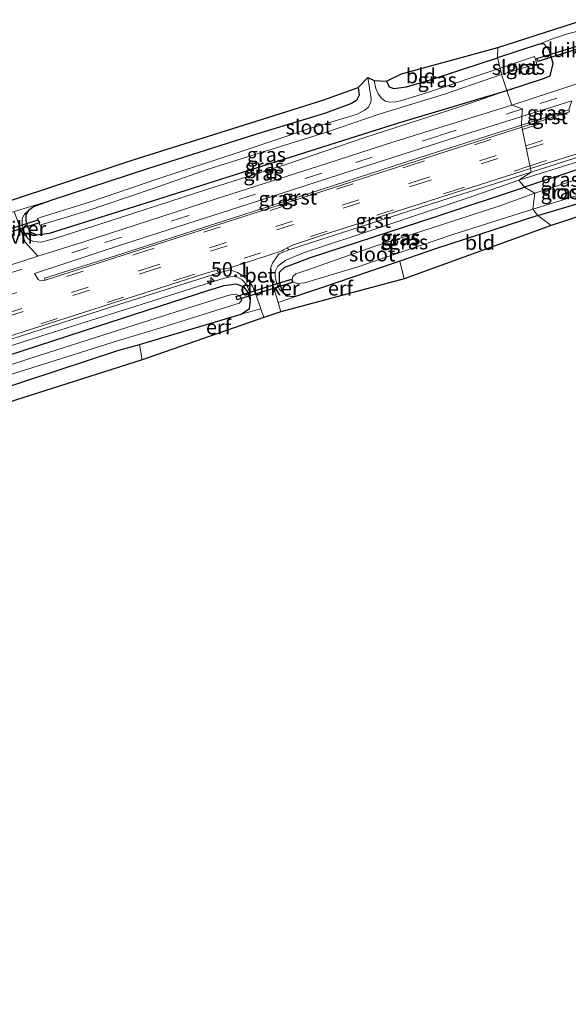
# Model space of a CAD drawing. Units: metres. Extents: x 39992 to 50000, y 412499 to 418750.
# Drawn here: x 43911 to 44005, y 413519 to 413688 of the extents above; entities that cross this region are included whole.
import ezdxf
from ezdxf.enums import TextEntityAlignment as Align

# ---------------------------------------------------------------- set-up
doc = ezdxf.new("R2010")
doc.units = ezdxf.units.M
doc.linetypes.add('IE-TERREINAFSCHEIDING', pattern=[10, 8, -2])
doc.linetypes.add('VW-3-9_STREEP', pattern=[12, 3, -9])
doc.layers.get('0').update_dxf_attribs({"lineweight": 25})
for name, color, linetype, lineweight in [('B-ME-AM-KILOMETR-S-B1', 7, 'Continuous', 18), ('B-ME-GW-KRUINLIJN-L-B1', 93, 'Continuous', 18), ('B-ME-IE-GRASLAND-GV-B6', 93, 'Continuous', 18), ('B-ME-IE-GRONDWERKLIJN-GROND_INGERICHT-GV-B6', 253, 'Continuous', 18), ('B-ME-IE-HULPGEOMETRIE-L-B1', 53, 'Continuous', 18), ('B-ME-IE-INRICHTINGSELEMENT-S-B1', 253, 'Continuous', 18), ('B-ME-IE-TERREINAFSCHEIDING-RASTERHEKWERK-L-B1', 8, 'IE-TERREINAFSCHEIDING', 18), ('B-ME-OG-WATER-GV-B6', 153, 'Continuous', 18), ('B-ME-VH-VERH_SOORT-BETON-OVERIG-GV-B6', 8, 'IE-TERREINAFSCHEIDING-NATUURLIJK-HOUTWAL', 18), ('B-ME-VH-VERH_SOORT-BITUMEN-GV-B6', 8, 'IE-TERREINAFSCHEIDING-NATUURLIJK-HOUTWAL', 18), ('B-ME-VH-VERH_SOORT-GV-B6', 8, 'Continuous', 18), ('B-ME-VH-VERH_SOORT-HALF_VERHARDING-GV-B6', 8, 'IE-TERREINAFSCHEIDING-NATUURLIJK-HOUTWAL', 18), ('B-ME-VW-MARKERING-39STREEP-015-L-B1', 255, 'VW-3-9_STREEP', 18)]:
    doc.layers.add(name, color=color, linetype=linetype, lineweight=lineweight)
for name, color, linetype in [('B-ME-GW-INSTEEKWATERGANG-L-B1', 10, 'Continuous'), ('B-ME-KG-KADASTRAAL-OPNAMEDTMGRENS-L-B1', 10, 'Continuous'), ('B-ME-KW-DUIKER-GV-B6', 10, 'Continuous')]:
    doc.layers.add(name, color=color, linetype=linetype)
doc.styles.add('NLCS-ISO', font='NLCS-ISO.TTF')
doc.linetypes.add('IE-TERREINAFSCHEIDING-NATUURLIJK-HOUTWAL', pattern='A,7,-1.5,[67,NLCS.SHX,S=0.75,R=45,X=0,Y=0],-1.5,7,-1.5,[70,NLCS.SHX,S=0.75,R=0,X=0,Y=0],-1.5', length=20)

# ---------------------------------------------------------------- blocks, each defined once
blk = doc.blocks.new('hecto')
for p, q in [((0, 0.625), (-0.625, 0)), ((0, -0.625), (0, 0.625)), ((-0.625, 0), (0.625, 0)), ((0.625, 0), (0, -0.625))]:
    blk.add_line(p, q)
blk = doc.blocks.new('put')
for p, q in [((0.75, 0.75), (-0.75, 0.75)), ((-0.75, 0.75), (-0.75, -0.75)), ((0.75, -0.75), (0.75, 0.75)), ((-0.75, -0.75), (0.75, -0.75))]:
    blk.add_line(p, q)
blk.add_lwpolyline([(-0.625, 0.625), (0.625, 0.625), (0.625, -0.625), (-0.625, -0.625)], close=True)

msp = doc.modelspace()

# ---------------------------------------------------------------- linework, layer by layer
at = {"layer": 'B-ME-GW-INSTEEKWATERGANG-L-B1'}
for points in [[(43994.663, 413676.076, -0.969), (44001.103, 413678.156, -1.008), (44002.085, 413678.566, -1.025), (44002.62, 413680.694, -1.029), (44001.953, 413683.032, -1.071), (44001.018, 413684.07, -1.037), (44000.016, 413683.965, -1.046), (43993.052, 413681.693, -1.05)], [(43973.955, 413677.652, -1.101), (43974.412, 413676.684, -1.046), (43975.18, 413676.385, -1.021), (43977.385, 413676.694, -1), (43981.123, 413677.771, -0.974), (43993.052, 413681.693, -1.05)], [(43969.03, 413676.56, -1.398), (43969.198, 413675.265, -1.368), (43968.76, 413674.307, -1.347), (43967.913, 413673.796, -1.296), (43967.014, 413673.484, -1.195), (43963.42, 413672.165, -1.144), (43951.576, 413668.564, -1.144), (43932.769, 413662.567, -1.144), (43916.169, 413657.128, -1.144), (43913.159, 413656.054, -1.131), (43912.286, 413655.43, -1.118), (43911.85, 413654.719, -1.122), (43911.857, 413653.749, -1.122), (43912.082, 413652.736, -1.156), (43912.589, 413651.753, -1.186), (43913.668, 413651.236, -1.19), (43915.928, 413651.51, -1.237), (43934.586, 413657.354, -1.237), (43956.266, 413664.258, -1.173), (43975.653, 413670.357, -1.093), (43994.663, 413676.076, -0.969)], [(43999.977, 413654.528, -1.25), (44008.058, 413656.975, -1.224), (44009.591, 413657.635, -1.224), (44010.002, 413658.196, -1.224), (44009.832, 413660.168, -1.224), (44008.63, 413662.299, -1.224), (44007.361, 413662.635, -1.224), (43997.696, 413659.402, -1.224)], [(43999.977, 413654.528, -1.25), (43982.36, 413648.789, -1.101), (43976.204, 413646.687, -1.068), (43962.755, 413642.095, -0.996), (43958.069, 413640.532, -0.953), (43956.796, 413640.684, -0.889), (43955.986, 413641.563, -0.86), (43955.486, 413643.089, -0.839), (43955.541, 413644.81, -0.834), (43956.451, 413645.682, -0.877), (43960.841, 413647.308, -0.983), (43982.462, 413654.363, -1.139), (43997.696, 413659.402, -1.224)], [(43927.69, 413631.343, -1.186), (43931.422, 413632.327, -1.186), (43948.934, 413637.557, -1.084), (43950.355, 413638.52, -1.059), (43950.544, 413639.926, -0.966), (43950.07, 413641.397, -0.923), (43949.409, 413642.212, -0.923), (43948.098, 413642.708, -0.923), (43945.91, 413642.442, -0.919), (43943.141, 413641.574, -0.919), (43924.2, 413635.437, -1.097), (43901.062, 413627.921, -1.118)], [(43901.018, 413622.533, -1.199), (43927.69, 413631.343, -1.186)]]:
    msp.add_polyline3d(points, dxfattribs=at)
at = {"layer": 'B-ME-GW-KRUINLIJN-L-B1'}
for points in [[(43912.286, 413655.43, -1.118), (43911.615, 413654.752, -0.94), (43911.218, 413654.024, -0.843), (43911.192, 413653.091, -0.813), (43911.361, 413652.195, -0.775), (43911.741, 413651.224, -0.75), (43912.31, 413650.477, -0.758), (43913.146, 413650.054, -0.758), (43914.458, 413649.96, -0.784), (43916.464, 413650.469, -0.83), (43924.439, 413653.018, -0.839), (43942.853, 413658.967, -0.834), (43956.774, 413663.385, -0.834), (43970.21, 413667.94, -0.809), (43986.742, 413673.269, -0.822), (43994.663, 413676.076, -0.969)], [(44009.591, 413657.635, -1.224), (44010.559, 413658.069, -1.097), (44010.966, 413658.636, -1.008), (44010.943, 413659.638, -0.867), (44010.535, 413661.5, -0.77), (44009.805, 413662.794, -0.634), (44009.026, 413663.624, -0.583), (44008.261, 413663.86, -0.553), (44006.981, 413663.841, -0.545), (43996.69, 413660.631, -0.591)], [(43956.796, 413640.684, -0.889), (43955.537, 413641.805, -0.796), (43955.041, 413642.842, -0.669), (43954.768, 413643.958, -0.635), (43954.745, 413644.924, -0.618), (43955.213, 413645.812, -0.606), (43956.615, 413646.844, -0.534), (43959.627, 413648.145, -0.474), (43972.77, 413652.494, -0.428), (43987.973, 413657.576, -0.373), (43996.69, 413660.631, -0.591)], [(43950.544, 413639.926, -0.966), (43950.492, 413641.199, -0.775), (43949.838, 413642.692, -0.711), (43949.106, 413643.49, -0.627), (43948.294, 413643.941, -0.538), (43947.439, 413644.024, -0.5), (43946.811, 413643.922, -0.517), (43945.215, 413643.523, -0.491), (43934.053, 413639.978, -0.483), (43914.446, 413633.772, -0.394), (43895.255, 413627.647, -0.47), (43875.286, 413621.291, -0.517), (43854.601, 413614.395, -0.521), (43833.293, 413607.48, -0.525), (43825.389, 413605.024, -0.542), (43824.681, 413604.508, -0.559), (43823.933, 413603.728, -0.572), (43823.623, 413602.758, -0.682)]]:
    msp.add_polyline3d(points, dxfattribs=at)
at = {"layer": 'B-ME-IE-GRASLAND-GV-B6'}
for points in [[(44015.646, 413680.131, -0.757), (43995.506, 413673.525, -0.693), (43994.663, 413676.076, -0.969), (44001.103, 413678.156, -1.008), (44002.085, 413678.566, -1.025), (44002.62, 413680.694, -1.029), (44001.953, 413683.032, -1.071), (44001.018, 413684.07, -1.037), (44000.016, 413683.965, -1.046), (44002.491, 413684.918, -0.961), (44005.099, 413685.807, -0.965), (44007.529, 413686.453, -1.211)], [(43994.663, 413676.076, -0.969), (43993.728, 413678.807, -2.494), (43999.819, 413680.65, -2.494), (43999.426, 413681.873, -2.494), (43993.486, 413679.867, -2.498), (43993.052, 413681.693, -1.05), (44000.016, 413683.965, -1.046), (44001.018, 413684.07, -1.037), (44001.953, 413683.032, -1.071), (44002.62, 413680.694, -1.029), (44002.085, 413678.566, -1.025), (44001.103, 413678.156, -1.008), (43994.663, 413676.076, -0.969)], [(43971.832, 413677.763, -2.5), (43973.955, 413677.652, -1.101), (43974.412, 413676.684, -1.046), (43975.18, 413676.385, -1.021), (43977.385, 413676.694, -1), (43981.123, 413677.771, -0.974), (43993.052, 413681.693, -1.05), (43993.486, 413679.867, -2.498), (43980.654, 413675.589, -2.5), (43976.497, 413674.306, -2.5), (43975.509, 413674.122, -2.5), (43974.447, 413674.043, -2.5), (43973.674, 413674.186, -2.5), (43973.048, 413674.715, -2.5), (43972.491, 413675.448, -2.5), (43972.107, 413676.375, -2.5), (43971.832, 413677.763, -2.5)], [(43969.03, 413676.56, -1.398), (43970.696, 413678.292, -2.5), (43971.293, 413674.615, -2.5), (43971.218, 413674, -2.5), (43970.769, 413673.128, -2.5), (43970.09, 413672.622, -2.5), (43968.865, 413671.974, -2.5), (43966.624, 413671.272, -2.5), (43960.53, 413669.427, -2.5), (43948.757, 413665.52, -2.5), (43934.551, 413660.836, -2.5), (43923.005, 413656.883, -2.5), (43914.459, 413654.269, -2.5), (43913.861, 413654.026, -2.5), (43914.237, 413652.855, -2.5), (43922.076, 413655.251, -2.5), (43933.783, 413659.163, -2.5), (43943.262, 413662.514, -2.5), (43951.992, 413665.259, -2.5), (43963.446, 413668.818, -2.5), (43972.867, 413672.055, -2.5), (43983.898, 413675.425, -2.5), (43993.728, 413678.807, -2.494), (43994.663, 413676.076, -0.969), (43975.653, 413670.357, -1.093), (43956.266, 413664.258, -1.173), (43934.586, 413657.354, -1.237), (43915.928, 413651.51, -1.237), (43913.668, 413651.236, -1.19), (43912.589, 413651.753, -1.186), (43912.082, 413652.736, -1.156), (43911.857, 413653.749, -1.122), (43911.85, 413654.719, -1.122), (43912.286, 413655.43, -1.118), (43913.159, 413656.054, -1.131), (43916.169, 413657.128, -1.144), (43932.769, 413662.567, -1.144), (43951.576, 413668.564, -1.144), (43963.42, 413672.165, -1.144), (43967.014, 413673.484, -1.195), (43967.913, 413673.796, -1.296), (43968.76, 413674.307, -1.347), (43969.198, 413675.265, -1.368), (43969.03, 413676.56, -1.398)], [(43995.506, 413673.525, -0.693), (43975.38, 413667.266, -0.695), (43963.657, 413663.469, -0.695), (43944.451, 413657.349, -0.695), (43921.808, 413650.032, -0.695), (43913.937, 413647.53, -0.695), (43911.714, 413649.933, -0.711), (43909.84, 413655.257, -0.881), (43916.169, 413657.128, -1.144), (43913.159, 413656.054, -1.131), (43912.286, 413655.43, -1.118), (43911.615, 413654.752, -0.94), (43911.218, 413654.024, -0.843), (43911.192, 413653.091, -0.813), (43911.361, 413652.195, -0.775), (43911.741, 413651.224, -0.75), (43912.31, 413650.477, -0.758), (43913.146, 413650.054, -0.758), (43914.458, 413649.96, -0.784), (43916.464, 413650.469, -0.83), (43924.439, 413653.018, -0.839), (43942.853, 413658.967, -0.834), (43956.774, 413663.385, -0.834), (43970.21, 413667.94, -0.809), (43986.742, 413673.269, -0.822), (43994.663, 413676.076, -0.969), (43995.506, 413673.525, -0.693)], [(43912.286, 413655.43, -1.118), (43911.85, 413654.719, -1.122), (43911.857, 413653.749, -1.122), (43912.082, 413652.736, -1.156), (43912.589, 413651.753, -1.186), (43913.668, 413651.236, -1.19), (43915.928, 413651.51, -1.237), (43934.586, 413657.354, -1.237), (43956.266, 413664.258, -1.173), (43975.653, 413670.357, -1.093), (43994.663, 413676.076, -0.969), (43986.742, 413673.269, -0.822), (43970.21, 413667.94, -0.809), (43956.774, 413663.385, -0.834), (43942.853, 413658.967, -0.834), (43924.439, 413653.018, -0.839), (43916.464, 413650.469, -0.83), (43914.458, 413649.96, -0.784), (43913.146, 413650.054, -0.758), (43912.31, 413650.477, -0.758), (43911.741, 413651.224, -0.75), (43911.361, 413652.195, -0.775), (43911.192, 413653.091, -0.813), (43911.218, 413654.024, -0.843), (43911.615, 413654.752, -0.94), (43912.286, 413655.43, -1.118)], [(44005.312, 413672.711, -0.464), (43997.165, 413670.1068, -0.4548), (43997.225, 413671.585, -0.613), (44005.807, 413674.292, -0.549), (44005.312, 413672.711, -0.464)], [(43987.356, 413668.478, -0.635), (43997.225, 413671.585, -0.613), (43997.165, 413670.1068, -0.4548), (43981.298, 413665.035, -0.438), (43954.391, 413656.298, -0.44), (43927.273, 413647.611, -0.46), (43915.063, 413643.752, -0.558), (43915.1981, 413643.4407, -0.5148), (43915.0269, 413643.386, -0.5149), (43914.3687, 413643.3065, -0.5245), (43913.9719, 413643.5063, -0.5467), (43913.345, 413644.538, -0.606), (43928.805, 413649.675, -0.644), (43950.095, 413656.517, -0.673), (43967.831, 413662.214, -0.652), (43987.356, 413668.478, -0.635)], [(44006.981, 413663.841, -0.545), (43996.69, 413660.631, -0.591), (43998.8317, 413662.0159, -0.412), (44010.632, 413665.776, -0.433)], [(43997.696, 413659.402, -1.224), (43996.69, 413660.631, -0.591), (44006.981, 413663.841, -0.545), (44008.261, 413663.86, -0.553), (44009.026, 413663.624, -0.583), (44009.805, 413662.794, -0.634), (44010.535, 413661.5, -0.77), (44010.943, 413659.638, -0.867), (44010.966, 413658.636, -1.008), (44010.559, 413658.069, -1.097), (44009.591, 413657.635, -1.224), (44010.002, 413658.196, -1.224), (44009.832, 413660.168, -1.224), (44008.63, 413662.299, -1.224), (44007.361, 413662.635, -1.224), (43997.696, 413659.402, -1.224)], [(43958.069, 413640.532, -0.953), (43955.278, 413639.577, -0.719), (43954.336, 413642.832, -0.648), (43954.011, 413644.544, -0.61), (43953.964, 413645.4, -0.521), (43954.33, 413646.346, -0.445), (43955.303, 413647.781, -0.419), (43955.468, 413647.933, -0.404), (43957.119, 413648.609, -0.473), (43983.272, 413657.058, -0.384), (43998.8317, 413662.0159, -0.412), (43996.69, 413660.631, -0.591), (43987.973, 413657.576, -0.373), (43972.77, 413652.494, -0.428), (43959.627, 413648.145, -0.474), (43956.615, 413646.844, -0.534), (43955.213, 413645.812, -0.606), (43954.745, 413644.924, -0.618), (43954.768, 413643.958, -0.635), (43955.041, 413642.842, -0.669), (43955.537, 413641.805, -0.796), (43956.796, 413640.684, -0.889), (43958.069, 413640.532, -0.953)], [(43999.977, 413654.528, -1.25), (43999.136, 413655.638, -2.324), (44008.498, 413658.501, -2.324), (44008.791, 413658.697, -2.324), (44007.967, 413660.741, -2.324), (44007.694, 413660.843, -2.324), (44005.787, 413660.439, -2.324), (43999.455, 413658.359, -2.324), (43997.696, 413659.402, -1.224), (44007.361, 413662.635, -1.224), (44008.63, 413662.299, -1.224), (44009.832, 413660.168, -1.224), (44010.002, 413658.196, -1.224), (44009.591, 413657.635, -1.224), (44008.058, 413656.975, -1.224), (43999.977, 413654.528, -1.25)], [(43997.696, 413659.402, -1.224), (43982.462, 413654.363, -1.139), (43960.841, 413647.308, -0.983), (43956.451, 413645.682, -0.877), (43955.541, 413644.81, -0.834), (43955.486, 413643.089, -0.839), (43955.986, 413641.563, -0.86), (43956.796, 413640.684, -0.889), (43955.537, 413641.805, -0.796), (43955.041, 413642.842, -0.669), (43954.768, 413643.958, -0.635), (43954.745, 413644.924, -0.618), (43955.213, 413645.812, -0.606), (43956.615, 413646.844, -0.534), (43959.627, 413648.145, -0.474), (43972.77, 413652.494, -0.428), (43987.973, 413657.576, -0.373), (43996.69, 413660.631, -0.591), (43997.696, 413659.402, -1.224)], [(43999.977, 413654.528, -1.25), (43982.36, 413648.789, -1.101), (43976.204, 413646.687, -1.068), (43962.755, 413642.095, -0.996), (43958.069, 413640.532, -0.953), (43956.796, 413640.684, -0.889), (43955.986, 413641.563, -0.86), (43955.486, 413643.089, -0.839), (43955.541, 413644.81, -0.834), (43956.451, 413645.682, -0.877), (43960.841, 413647.308, -0.983), (43982.462, 413654.363, -1.139), (43997.696, 413659.402, -1.224), (43999.455, 413658.359, -2.324), (43993.461, 413656.227, -2.322), (43983.585, 413653.007, -2.322), (43971.824, 413649.205, -2.322), (43960.213, 413645.135, -2.322), (43958.322, 413644.499, -2.322), (43957.829, 413644.049, -2.322), (43957.71, 413643.494, -2.322), (43957.935, 413643.096, -2.322), (43958.626, 413642.837, -2.322), (43959.836, 413642.975, -2.322), (43968.998, 413645.727, -2.322), (43985.323, 413651.273, -2.322), (43999.136, 413655.638, -2.324), (43999.977, 413654.528, -1.25)], [(43901.088, 413630.613, -0.411), (43927.85, 413639.223, -0.391), (43945.049, 413644.677, -0.487), (43946.993, 413645.169, -0.438), (43948.302, 413644.755, -0.521), (43949.187, 413644.148, -0.563), (43950.275, 413643.312, -0.661), (43950.937, 413642.276, -0.728), (43951.62, 413640.469, -0.767), (43952.285, 413638.491, -0.774), (43948.934, 413637.557, -1.084), (43950.355, 413638.52, -1.059), (43950.544, 413639.926, -0.966), (43950.492, 413641.199, -0.775), (43949.838, 413642.692, -0.711), (43949.106, 413643.49, -0.627), (43948.294, 413643.941, -0.538), (43947.439, 413644.024, -0.5), (43946.811, 413643.922, -0.517)], [(43895.255, 413627.647, -0.47), (43914.446, 413633.772, -0.394), (43934.053, 413639.978, -0.483), (43945.215, 413643.523, -0.491), (43946.811, 413643.922, -0.517), (43947.439, 413644.024, -0.5), (43948.294, 413643.941, -0.538), (43949.106, 413643.49, -0.627), (43949.838, 413642.692, -0.711), (43950.492, 413641.199, -0.775), (43950.544, 413639.926, -0.966)], [(43946.811, 413643.922, -0.517), (43945.215, 413643.523, -0.491), (43934.053, 413639.978, -0.483), (43914.446, 413633.772, -0.394), (43895.255, 413627.647, -0.47)], [(43950.544, 413639.926, -0.966), (43950.07, 413641.397, -0.923), (43949.409, 413642.212, -0.923), (43948.098, 413642.708, -0.923), (43945.91, 413642.442, -0.919), (43943.141, 413641.574, -0.919), (43924.2, 413635.437, -1.097), (43901.062, 413627.921, -1.118)], [(43901.062, 413627.921, -1.118), (43924.2, 413635.437, -1.097), (43943.141, 413641.574, -0.919), (43945.91, 413642.442, -0.919), (43948.098, 413642.708, -0.923), (43949.409, 413642.212, -0.923), (43950.07, 413641.397, -0.923), (43950.544, 413639.926, -0.966), (43950.355, 413638.52, -1.059), (43948.934, 413637.557, -1.084)], [(43900.931, 413624.583, -2.428), (43913.823, 413628.649, -2.428), (43927.646, 413632.978, -2.428), (43935.411, 413635.317, -2.428), (43948.574, 413639.451, -2.428), (43948.951, 413639.893, -2.428), (43948.952, 413640.339, -2.428), (43948.649, 413640.72, -2.428), (43948.019, 413640.992, -2.428), (43947.37, 413640.964, -2.428), (43946.423, 413640.733, -2.428), (43933.21, 413636.53, -2.428), (43914.304, 413630.527, -2.428), (43899.808, 413625.823, -2.428)], [(43948.934, 413637.557, -1.084), (43931.422, 413632.327, -1.186), (43927.69, 413631.343, -1.186), (43901.018, 413622.533, -1.199)]]:
    msp.add_polyline3d(points, dxfattribs=at)
at = {"layer": 'B-ME-IE-GRONDWERKLIJN-GROND_INGERICHT-GV-B6'}
for points in [[(44115.704, 413721.321, -1.245), (44094.255, 413714.484, -1.368), (44077.173, 413709.043, -1.258), (44066.884, 413705.578, -1.233), (44064.189, 413704.751, -1.233), (44060.946, 413703.873, -1.165), (44057.675, 413702.794, -1.25), (44056.067, 413702.263, -1.326), (44054.138, 413701.632, -1.322), (44044.244, 413698.279, -1.258), (44017.674, 413689.669, -1.262), (44007.529, 413686.453, -1.211), (44005.099, 413685.807, -0.965), (44002.491, 413684.918, -0.961), (44000.016, 413683.965, -1.046), (43993.052, 413681.693, -1.05), (43993.072, 413683.475, -1.076), (44107.296, 413720.228, -1.419)], [(44109.368, 413687.848, -1.118), (44002.266, 413652.839, -1.143), (43999.977, 413654.528, -1.25), (44008.058, 413656.975, -1.224), (44009.591, 413657.635, -1.224), (44010.976, 413657.789, -0.995), (44016.396, 413659.526, -0.986), (44020.04, 413660.973, -1.207), (44030.802, 413664.585, -1.335), (44060.246, 413674.119, -1.33), (44088.376, 413683.168, -1.368), (44095.785, 413685.455, -1.432), (44102.198, 413687.288, -1.296)], [(43973.955, 413677.652, -1.101), (43976.536, 413678.889, -0.97), (43993.072, 413683.475, -1.076), (43993.052, 413681.693, -1.05), (43981.123, 413677.771, -0.974), (43977.385, 413676.694, -1), (43975.18, 413676.385, -1.021), (43974.412, 413676.684, -1.046), (43973.955, 413677.652, -1.101)], [(43962.989, 413674.371, -0.97), (43969.03, 413676.56, -1.398), (43969.198, 413675.265, -1.368), (43968.76, 413674.307, -1.347), (43967.913, 413673.796, -1.296), (43967.014, 413673.484, -1.195), (43963.42, 413672.165, -1.144), (43951.576, 413668.564, -1.144), (43932.769, 413662.567, -1.144), (43916.169, 413657.128, -1.144), (43909.84, 413655.257, -0.881), (43906.929, 413654.209, -0.877), (43903.642, 413652.987, -1.084), (43894.913, 413650.078, -1.292), (43881.191, 413645.623, -1.44), (43863.574, 413640.038, -1.394), (43847.683, 413635.047, -1.423), (43832.011, 413630.027, -1.241), (43819.879, 413626.217, -1.059), (43815.039, 413625.149, -0.94)], [(43812.631, 413625.927, -0.881), (43828.655, 413631.02, -1.161), (43881.092, 413647.93, -1.156), (43907.991, 413656.716, -0.813), (43929.991, 413664, -0.957), (43962.989, 413674.371, -0.97)], [(44002.266, 413652.839, -1.143), (43976.993, 413643.657, -1.034), (43976.204, 413646.687, -1.068), (43982.36, 413648.789, -1.101), (43999.977, 413654.528, -1.25), (44002.266, 413652.839, -1.143)], [(43976.993, 413643.657, -1.034), (43955.735, 413637.998, -0.754), (43955.278, 413639.577, -0.719), (43958.069, 413640.532, -0.953), (43962.755, 413642.095, -0.996), (43976.204, 413646.687, -1.068), (43976.993, 413643.657, -1.034)], [(43952.789, 413636.99, -0.779), (43931.897, 413629.705, -1.228), (43931.422, 413632.327, -1.186), (43948.934, 413637.557, -1.084), (43952.285, 413638.491, -0.774), (43952.789, 413636.99, -0.779)], [(43816.741, 413595.259, -0.8), (43820.7, 413596.205, -0.83), (43823.71, 413597.061, -0.8), (43829.055, 413599.199, -0.864), (43841.908, 413603.425, -1.025), (43859.058, 413609.239, -0.983), (43871.552, 413612.855, -1.089), (43884.951, 413617.077, -1.148), (43901.018, 413622.533, -1.199), (43927.69, 413631.343, -1.186), (43931.422, 413632.327, -1.186), (43931.897, 413629.705, -1.228), (43906.068, 413621.507, -1.199), (43823.096, 413595.479, -0.915), (43770.014, 413578.166, -1.046)]]:
    msp.add_polyline3d(points, dxfattribs=at)
at = {"layer": 'B-ME-IE-HULPGEOMETRIE-L-B1'}
msp.add_polyline3d([(44002.266, 413652.839, -1.143), (43999.977, 413654.528, -1.25), (43999.136, 413655.638, -2.324), (43999.455, 413658.359, -2.324), (43997.696, 413659.402, -1.224), (43996.69, 413660.631, -0.591), (43998.8317, 413662.0159, -0.4119), (43998.7031, 413662.6404, -0.4875), (43997.2435, 413669.7258, -0.4973), (43997.165, 413670.1068, -0.4548), (43997.225, 413671.585, -0.613), (43997.361, 413672.868, -0.634), (43995.506, 413673.525, -0.693), (43994.663, 413676.076, -0.969), (43993.728, 413678.807, -2.494), (43993.486, 413679.867, -2.498), (43993.052, 413681.693, -1.05), (43993.072, 413683.475, -1.076)], dxfattribs=at)
at = {"layer": 'B-ME-IE-TERREINAFSCHEIDING-RASTERHEKWERK-L-B1'}
msp.add_line((43931.422, 413632.327, -1.186), (43931.897, 413629.705, -1.228), dxfattribs=at)
at = {"layer": 'B-ME-KG-KADASTRAAL-OPNAMEDTMGRENS-L-B1'}
for points in [[(43622.5561, 413564.965, -0.899), (43628.419, 413566.823, -1.059), (43667.7711, 413579.214, -1.22), (43718.171, 413595.224, -1.152), (43774.785, 413613.603, -1.059), (43812.631, 413625.927, -0.881), (43828.655, 413631.02, -1.161), (43881.092, 413647.93, -1.156), (43907.991, 413656.716, -0.813), (43929.991, 413664, -0.957), (43962.989, 413674.371, -0.97), (43969.03, 413676.56, -1.398), (43970.696, 413678.292, -2.5), (43971.832, 413677.763, -2.5), (43973.955, 413677.652, -1.101), (43976.536, 413678.889, -0.97), (43993.072, 413683.475, -1.076), (44107.296, 413720.228, -1.419)], [(43622.5561, 413564.965, -0.899), (43628.419, 413566.823, -1.059), (43667.7711, 413579.214, -1.22), (43718.171, 413595.224, -1.152), (43774.785, 413613.603, -1.059), (43812.631, 413625.927, -0.881), (43828.655, 413631.02, -1.161), (43881.092, 413647.93, -1.156), (43907.991, 413656.716, -0.813), (43929.991, 413664, -0.957), (43962.989, 413674.371, -0.97), (43969.03, 413676.56, -1.398), (43970.696, 413678.292, -2.5), (43971.832, 413677.763, -2.5), (43973.955, 413677.652, -1.101), (43976.536, 413678.889, -0.97), (43993.072, 413683.475, -1.076), (44107.296, 413720.228, -1.419)], [(44109.368, 413687.848, -1.118), (44002.266, 413652.839, -1.143), (43976.993, 413643.657, -1.034), (43955.735, 413637.998, -0.754), (43952.789, 413636.99, -0.779), (43931.897, 413629.705, -1.228), (43906.068, 413621.507, -1.199), (43823.096, 413595.479, -0.915), (43770.014, 413578.166, -1.046), (43733.1701, 413565.701, -0.94), (43726.629, 413563.637, -0.873), (43672.785, 413547.419, -1.19), (43653.7, 413539.109, -1.385), (43651.311, 413538.268, -1.004), (43628.099, 413530.178, -0.738), (43588.1475, 413518.8325, -1.0527)], [(44109.368, 413687.848, -1.118), (44002.266, 413652.839, -1.143), (43976.993, 413643.657, -1.034), (43955.735, 413637.998, -0.754), (43952.789, 413636.99, -0.779), (43931.897, 413629.705, -1.228), (43906.068, 413621.507, -1.199), (43823.096, 413595.479, -0.915), (43770.014, 413578.166, -1.046), (43733.1701, 413565.701, -0.94), (43726.629, 413563.637, -0.873), (43672.785, 413547.419, -1.19), (43653.7, 413539.109, -1.385), (43651.311, 413538.268, -1.004), (43628.099, 413530.178, -0.738), (43588.1475, 413518.8325, -1.0527)]]:
    msp.add_polyline3d(points, dxfattribs=at)
at = {"layer": 'B-ME-KW-DUIKER-GV-B6'}
for points in [[(44009.516, 413684.013, -2.955), (43999.968, 413681.049, -2.864), (43999.81, 413681.53, -2.959), (44009.332, 413684.502, -2.981), (44009.516, 413684.013, -2.955)], [(43914.21, 413653.308, -3.053), (43904.54, 413650.247, -3.028), (43904.304, 413650.736, -3.026), (43913.974, 413653.797, -3.051), (43914.21, 413653.308, -3.053)], [(43957.731, 413643.036, -3.097), (43948.254, 413640.057, -3.062), (43948.076, 413640.596, -2.898), (43957.553, 413643.575, -2.933), (43957.731, 413643.036, -3.097)]]:
    msp.add_polyline3d(points, dxfattribs=at)
at = {"layer": 'B-ME-OG-WATER-GV-B6'}
for points in [[(43993.728, 413678.807, -2.494), (43993.486, 413679.867, -2.498), (43999.426, 413681.873, -2.494), (43999.819, 413680.65, -2.494), (43993.728, 413678.807, -2.494)], [(43970.696, 413678.292, -2.5), (43971.832, 413677.763, -2.5), (43972.107, 413676.375, -2.5), (43972.491, 413675.448, -2.5), (43973.048, 413674.715, -2.5), (43973.674, 413674.186, -2.5), (43974.447, 413674.043, -2.5), (43975.509, 413674.122, -2.5), (43976.497, 413674.306, -2.5), (43980.654, 413675.589, -2.5), (43993.486, 413679.867, -2.498), (43993.728, 413678.807, -2.494), (43983.898, 413675.425, -2.5), (43972.867, 413672.055, -2.5), (43963.446, 413668.818, -2.5), (43951.992, 413665.259, -2.5), (43943.262, 413662.514, -2.5), (43933.783, 413659.163, -2.5), (43922.076, 413655.251, -2.5), (43914.237, 413652.855, -2.5), (43913.861, 413654.026, -2.5), (43914.459, 413654.269, -2.5), (43923.005, 413656.883, -2.5), (43934.551, 413660.836, -2.5), (43948.757, 413665.52, -2.5), (43960.53, 413669.427, -2.5), (43966.624, 413671.272, -2.5), (43968.865, 413671.974, -2.5), (43970.09, 413672.622, -2.5), (43970.769, 413673.128, -2.5), (43971.218, 413674, -2.5), (43971.293, 413674.615, -2.5), (43970.696, 413678.292, -2.5)], [(43999.136, 413655.638, -2.324), (43999.455, 413658.359, -2.324), (44005.787, 413660.439, -2.324), (44007.694, 413660.843, -2.324), (44007.967, 413660.741, -2.324), (44008.791, 413658.697, -2.324), (44008.498, 413658.501, -2.324), (43999.136, 413655.638, -2.324)], [(43959.836, 413642.975, -2.322), (43958.626, 413642.837, -2.322), (43957.935, 413643.096, -2.322), (43957.71, 413643.494, -2.322), (43957.829, 413644.049, -2.322), (43958.322, 413644.499, -2.322), (43960.213, 413645.135, -2.322), (43971.824, 413649.205, -2.322), (43983.585, 413653.007, -2.322), (43993.461, 413656.227, -2.322), (43999.455, 413658.359, -2.324), (43999.136, 413655.638, -2.324), (43985.323, 413651.273, -2.322), (43968.998, 413645.727, -2.322), (43959.836, 413642.975, -2.322)], [(43899.808, 413625.823, -2.428), (43914.304, 413630.527, -2.428), (43933.21, 413636.53, -2.428), (43946.423, 413640.733, -2.428), (43947.37, 413640.964, -2.428), (43948.019, 413640.992, -2.428), (43948.649, 413640.72, -2.428), (43948.952, 413640.339, -2.428), (43948.951, 413639.893, -2.428), (43948.574, 413639.451, -2.428), (43935.411, 413635.317, -2.428), (43927.646, 413632.978, -2.428), (43913.823, 413628.649, -2.428), (43900.931, 413624.583, -2.428)]]:
    msp.add_polyline3d(points, dxfattribs=at)
at = {"layer": 'B-ME-VH-VERH_SOORT-BETON-OVERIG-GV-B6'}
msp.add_polyline3d([(43954.336, 413642.832, -0.648), (43955.278, 413639.577, -0.719), (43955.735, 413637.998, -0.754), (43952.789, 413636.99, -0.779), (43952.285, 413638.491, -0.774), (43951.62, 413640.469, -0.767), (43950.937, 413642.276, -0.728), (43950.275, 413643.312, -0.661), (43949.187, 413644.148, -0.563), (43948.302, 413644.755, -0.521), (43946.993, 413645.169, -0.438), (43945.049, 413644.677, -0.487), (43944.7307, 413645.1565, -0.502), (43945.219, 413645.3, -0.505), (43946.819, 413645.503, -0.5321), (43955.9594, 413648.4593, -0.503), (43956.192, 413648.6474, -0.491), (43956.8554, 413648.9915, -0.4828), (43957.119, 413648.609, -0.473), (43955.468, 413647.933, -0.404), (43955.303, 413647.781, -0.419), (43954.33, 413646.346, -0.445), (43953.964, 413645.4, -0.521), (43954.011, 413644.544, -0.61), (43954.336, 413642.832, -0.648)], dxfattribs=at)
at = {"layer": 'B-ME-VH-VERH_SOORT-BITUMEN-GV-B6'}
for points in [[(44005.312, 413672.711, -0.464), (44005.807, 413674.292, -0.549), (43997.225, 413671.585, -0.613), (43997.361, 413672.868, -0.634), (43995.506, 413673.525, -0.693), (44015.646, 413680.131, -0.757), (44036.98, 413686.932, -0.719), (44062.563, 413695.137, -0.727), (44078.283, 413700.266, -0.778), (44102.448, 413708.056, -0.791)], [(44101.255, 413695.719, -0.421), (44091.289, 413692.543, -0.418), (44066.606, 413684.5, -0.408), (44026.2565, 413671.4814, -0.5278), (44012.521, 413666.9869, -0.4912), (44001.435, 413663.5168, -0.488), (43998.7031, 413662.6404, -0.4875), (43997.2435, 413669.7258, -0.4973), (44005.4229, 413672.3535, -0.5003), (44005.312, 413672.711, -0.464)], [(43817.645, 413616.708, -0.695), (43823.005, 413618.396, -0.695), (43847.435, 413626.147, -0.695), (43872.643, 413634.358, -0.695), (43897.514, 413642.311, -0.695), (43909.127, 413646.002, -0.695), (43913.937, 413647.53, -0.695), (43921.808, 413650.032, -0.695), (43944.451, 413657.349, -0.695), (43963.657, 413663.469, -0.695), (43975.38, 413667.266, -0.695), (43995.506, 413673.525, -0.693), (43997.361, 413672.868, -0.634), (43997.225, 413671.585, -0.613), (43987.356, 413668.478, -0.635), (43967.831, 413662.214, -0.652), (43950.095, 413656.517, -0.673), (43928.805, 413649.675, -0.644), (43913.345, 413644.538, -0.606), (43913.9719, 413643.5063, -0.5467)], [(43913.9719, 413643.5063, -0.5467), (43914.3687, 413643.3065, -0.5245), (43915.0269, 413643.386, -0.5149), (43915.1981, 413643.4407, -0.5148), (43961.388, 413658.2072, -0.484), (43997.2435, 413669.7258, -0.4973), (43998.7031, 413662.6404, -0.4875), (43963.9754, 413651.4994, -0.4816), (43957.745, 413649.4529, -0.4718), (43956.8554, 413648.9915, -0.4828), (43956.192, 413648.6474, -0.491), (43955.9594, 413648.4593, -0.503), (43946.819, 413645.503, -0.5321), (43945.219, 413645.3, -0.505), (43944.7307, 413645.1565, -0.502), (43942.738, 413644.5709, -0.49), (43898.0655, 413630.2755, -0.4978), (43853.7852, 413616.015, -0.5157), (43824.62, 413606.5473, -0.5435), (43824.3935, 413606.4437, -0.5438), (43822.256, 413605.4657, -0.5469), (43820.1252, 413604.6031, -0.576), (43818.5254, 413604.1764, -0.5703), (43816.3598, 413603.5989, -0.5626)]]:
    msp.add_polyline3d(points, dxfattribs=at)
at = {"layer": 'B-ME-VH-VERH_SOORT-GV-B6'}
for points in [[(43998.7031, 413662.6404, -0.4875), (44001.435, 413663.5168, -0.488), (44012.521, 413666.9869, -0.4912), (44026.2565, 413671.4814, -0.5278), (44066.606, 413684.5, -0.408), (44091.289, 413692.543, -0.418), (44101.255, 413695.719, -0.421), (44101.517, 413695.002, -0.498), (44088.063, 413690.733, -0.43), (44062.408, 413682.428, -0.431), (44037.428, 413674.382, -0.46), (44010.632, 413665.776, -0.433), (43998.8317, 413662.0159, -0.4119), (43998.7031, 413662.6404, -0.4875)], [(44005.312, 413672.711, -0.464), (44005.4229, 413672.3535, -0.5003), (43997.2435, 413669.7258, -0.4973), (43997.165, 413670.1068, -0.4548), (44005.312, 413672.711, -0.464)], [(43981.298, 413665.035, -0.438), (43997.165, 413670.1068, -0.4548), (43997.2435, 413669.7258, -0.4973), (43961.388, 413658.2072, -0.484), (43915.1981, 413643.4407, -0.5148), (43915.063, 413643.752, -0.558), (43927.273, 413647.611, -0.46), (43954.391, 413656.298, -0.44), (43981.298, 413665.035, -0.438)], [(43956.8554, 413648.9915, -0.4828), (43957.745, 413649.4529, -0.4718), (43963.9754, 413651.4994, -0.4816), (43998.7031, 413662.6404, -0.4875), (43998.8317, 413662.0159, -0.4119), (43983.272, 413657.058, -0.384), (43957.119, 413648.609, -0.473), (43956.8554, 413648.9915, -0.4828)], [(43824.3935, 413606.4437, -0.5438), (43824.62, 413606.5473, -0.5435), (43853.7852, 413616.015, -0.5157), (43898.0655, 413630.2755, -0.4978), (43942.738, 413644.5709, -0.49), (43944.7307, 413645.1565, -0.502), (43945.049, 413644.677, -0.487), (43927.85, 413639.223, -0.391), (43901.088, 413630.613, -0.411), (43872.993, 413621.533, -0.422), (43846.348, 413612.992, -0.434), (43824.761, 413606.015, -0.504), (43824.3935, 413606.4437, -0.5438)]]:
    msp.add_polyline3d(points, dxfattribs=at)
at = {"layer": 'B-ME-VH-VERH_SOORT-HALF_VERHARDING-GV-B6'}
msp.add_polyline3d([(43909.84, 413655.257, -0.881), (43911.714, 413649.933, -0.711), (43913.937, 413647.53, -0.695), (43909.127, 413646.002, -0.695), (43908.971, 413648.465, -0.686), (43906.929, 413654.209, -0.877), (43909.84, 413655.257, -0.881)], dxfattribs=at)
at = {"layer": 'B-ME-VW-MARKERING-39STREEP-015-L-B1'}
for points in [[(44351.808, 413773.506, -0.759), (44336.784, 413771.032, -0.757), (44313, 413766.738, -0.727), (44292.214, 413762.564, -0.757), (44265.729, 413756.461, -0.744), (44242.276, 413750.412, -0.689), (44218.98, 413743.763, -0.681), (44195.885, 413736.499, -0.676), (44167.136, 413727.341, -0.659), (44135.472, 413717.22, -0.693), (44103.911, 413707.09, -0.749), (44075.004, 413697.789, -0.664), (44049.08, 413689.473, -0.676), (44014.647, 413678.43, -0.634), (43997.361, 413672.868, -0.634)], [(43997.318, 413669.3639, -0.4797), (44024.222, 413678.0207, -0.5117), (44031.723, 413680.418, -0.44), (44059.533, 413689.384, -0.401), (44087.369, 413698.379, -0.448), (44113.126, 413706.618, -0.428), (44137.082, 413714.297, -0.436), (44161.639, 413722.165, -0.441), (44171.139, 413725.24, -0.443), (44202.537, 413735.184, -0.451), (44227.234, 413742.555, -0.463), (44252.013, 413749.383, -0.423), (44267.815, 413753.445, -0.454), (44293.487, 413759.192, -0.483), (44311.043, 413762.772, -0.486), (44340.774, 413767.955, -0.473), (44351.808, 413769.6753, -0.473)], [(43997.9047, 413666.5161, -0.3965), (44025.0799, 413675.265, -0.4325), (44029.611, 413676.708, -0.367), (44062.366, 413687.265, -0.334), (44092.978, 413697.143, -0.344), (44109.858, 413702.553, -0.343), (44139.072, 413711.887, -0.357), (44164.726, 413720.135, -0.37), (44179.313, 413724.83, -0.358), (44205.551, 413733.108, -0.372), (44251.821, 413746.369, -0.342), (44272.64, 413751.619, -0.369), (44293.074, 413756.254, -0.381), (44308.134, 413759.305, -0.399), (44339.542, 413764.835, -0.405), (44351.8725, 413766.7615, -0.405)], [(43998.0245, 413665.9342, -0.3932), (44025.2588, 413674.6906, -0.4266), (44029.691, 413676.11, -0.361), (44062.553, 413686.712, -0.328), (44093.348, 413696.617, -0.341), (44110.255, 413702.061, -0.338), (44139.272, 413711.341, -0.353), (44164.994, 413719.594, -0.364), (44176.699, 413723.375, -0.351), (44205.616, 413732.527, -0.368), (44248.247, 413744.784, -0.338), (44270.501, 413750.497, -0.365), (44291.911, 413755.373, -0.375), (44306.695, 413758.395, -0.391), (44339.797, 413764.275, -0.397), (44351.8858, 413766.1614, -0.399)], [(43998.6147, 413663.0695, -0.4579), (44026.1213, 413671.9165, -0.491), (44027.637, 413672.424, -0.428), (44065.382, 413684.613, -0.391), (44092.103, 413693.228, -0.404), (44115.683, 413700.782, -0.419), (44140.341, 413708.664, -0.423), (44166.529, 413717.076, -0.431), (44206.388, 413729.709, -0.464), (44242.534, 413740.259, -0.427), (44273.074, 413748.15, -0.46), (44287.825, 413751.541, -0.471), (44306.734, 413755.459, -0.473), (44340.952, 413761.538, -0.48), (44351.95, 413763.2644, -0.478)], [(43997.361, 413672.868, -0.634), (43982.914, 413668.259, -0.623), (43962.809, 413661.83, -0.631), (43939.729, 413654.487, -0.639), (43922.603, 413649.015, -0.623), (43902.338, 413642.483, -0.648), (43882.196, 413636.059, -0.673), (43859.124, 413628.696, -0.652), (43838.951, 413622.22, -0.623), (43821.536, 413616.642, -0.618), (43801.538, 413610.239, -0.695), (43781.316, 413603.831, -0.695), (43763.972, 413598.224, -0.682), (43743.898, 413591.715, -0.673), (43726.642, 413586.122, -0.669), (43709.294, 413580.556, -0.733), (43691.969, 413574.963, -0.767), (43669.036, 413567.639, -0.758)], [(43669.4134, 413563.8182, -0.5428), (43698.5821, 413573.2163, -0.5378), (43745.0766, 413588.2104, -0.5269), (43791.5913, 413603.1496, -0.5254), (43838.0907, 413618.0802, -0.5019), (43884.5975, 413633.0359, -0.4896), (43931.0925, 413648.0038, -0.462), (43977.6324, 413663.0297, -0.4564), (43997.318, 413669.3639, -0.4797)], [(43670.0969, 413560.9921, -0.4483), (43699.2923, 413570.4056, -0.4451), (43745.8536, 413585.4255, -0.4302), (43792.434, 413600.3997, -0.4396), (43838.9053, 413615.2995, -0.4153), (43885.4696, 413630.2786, -0.3981), (43932.0432, 413645.2748, -0.3833), (43978.5341, 413660.2797, -0.371), (43997.9047, 413666.5161, -0.3965)], [(43670.2354, 413560.4197, -0.4536), (43699.6518, 413569.8928, -0.4463), (43746.1423, 413584.887, -0.4345), (43792.6094, 413599.8156, -0.4401), (43839.1367, 413614.7556, -0.4158), (43885.6624, 413629.7383, -0.4023), (43932.2272, 413644.7208, -0.3847), (43978.7937, 413659.7511, -0.3696), (43998.0245, 413665.9342, -0.3932)], [(43670.9197, 413557.5902, -0.5329), (43705.5955, 413568.773, -0.5272), (43752.0669, 413583.7495, -0.5139), (43798.5726, 413598.684, -0.5117), (43845.0659, 413613.609, -0.4985), (43891.557, 413628.565, -0.4923), (43938.031, 413643.5336, -0.4581), (43984.4822, 413658.5239, -0.4408), (43998.6147, 413663.0695, -0.4579)]]:
    msp.add_polyline3d(points, dxfattribs=at)

# ---------------------------------------------------------------- block references
at = {"layer": 'B-ME-AM-KILOMETR-S-B1', "rotation": 90}
msp.add_blockref('hecto', (43943.709, 413643.247, -0.627), dxfattribs=at)
at = {"layer": 'B-ME-IE-INRICHTINGSELEMENT-S-B1', "rotation": 90}
msp.add_blockref('put', (43954.135, 413661.713, -0.839), dxfattribs=at)

# ---------------------------------------------------------------- texts
at = {"layer": 'B-ME-AM-KILOMETR-S-B1', "ltscale": 0.2, "style": 'NLCS-ISO'}
msp.add_text('50.1', height=2.5, dxfattribs=at).set_placement((43943.709, 413643.247, -0.627), align=Align.BOTTOM_LEFT)
at = {"layer": 'B-ME-IE-GRASLAND-GV-B6', "ltscale": 0.2, "style": 'NLCS-ISO'}
for p in [(43997.836, 413680.073), (43982.659, 413677.868), (44001.486, 413672.1994), (43953.2565, 413665.0215), (43952.673, 413661.803), (43952.9275, 413663.018), (44003.828, 413660.7475), (44003.849, 413658.5815), (43955.285, 413657.4458), (43976.2205, 413650.6575), (43976.3978, 413650.7965), (43977.7315, 413649.967)]:
    msp.add_text('gras', height=2.5, dxfattribs=at).set_placement(p, align=Align.MIDDLE_CENTER)
at = {"layer": 'B-ME-IE-GRONDWERKLIJN-GROND_INGERICHT-GV-B6', "ltscale": 0.2, "style": 'NLCS-ISO'}
for s, p in [('bld', (43979.8522, 413678.5439)), ('bld', (43990.011, 413649.8898)), ('erf', (43966.0039, 413642.029)), ('erf', (43945.0193, 413635.3433))]:
    msp.add_text(s, height=2.5, dxfattribs=at).set_placement(p, align=Align.MIDDLE_CENTER)
at = {"layer": 'B-ME-KW-DUIKER-GV-B6', "ltscale": 0.2, "style": 'NLCS-ISO'}
for p in [(44005.6284, 413683.0214), (43910.2476, 413652.2792), (43953.869, 413642.06)]:
    msp.add_text('duiker', height=2.5, dxfattribs=at).set_placement(p, align=Align.MIDDLE_CENTER)
at = {"layer": 'B-ME-OG-WATER-GV-B6', "ltscale": 0.2, "style": 'NLCS-ISO'}
for p in [(43996.0374, 413680.0008), (43960.559, 413669.749), (44004.558, 413658.607), (43971.4726, 413647.8997)]:
    msp.add_text('sloot', height=2.5, dxfattribs=at).set_placement(p, align=Align.MIDDLE_CENTER)
at = {"layer": 'B-ME-VH-VERH_SOORT-BETON-OVERIG-GV-B6', "ltscale": 0.2, "style": 'NLCS-ISO'}
msp.add_text('bet', height=2.5, dxfattribs=at).set_placement((43952.1237, 413644.2479), align=Align.MIDDLE_CENTER)
at = {"layer": 'B-ME-VH-VERH_SOORT-GV-B6', "ltscale": 0.2, "style": 'NLCS-ISO'}
for p in [(44002.0911, 413671.5216), (43958.9242, 413657.6902), (43971.6696, 413653.6573)]:
    msp.add_text('grst', height=2.5, dxfattribs=at).set_placement(p, align=Align.MIDDLE_CENTER)
at = {"layer": 'B-ME-VH-VERH_SOORT-HALF_VERHARDING-GV-B6', "ltscale": 0.2, "style": 'NLCS-ISO'}
msp.add_text('hvh', height=2.5, dxfattribs=at).set_placement((43910.0511, 413650.9504), align=Align.MIDDLE_CENTER)

doc.saveas('drawing.dxf')
